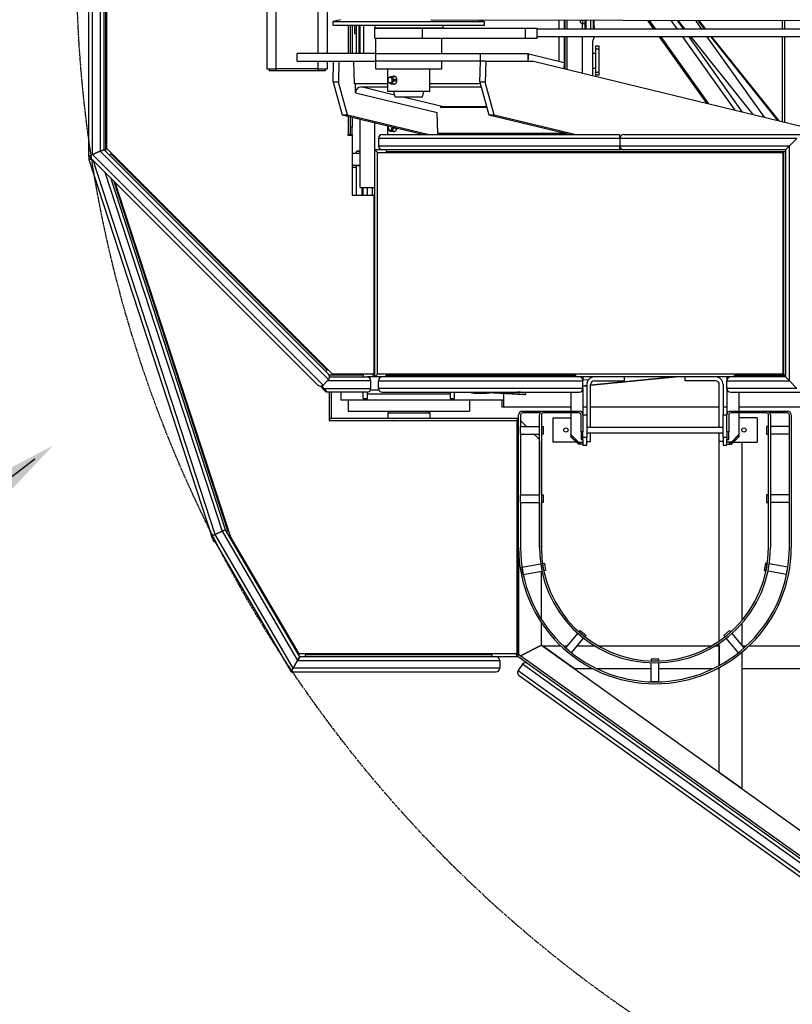
# Model space of a CAD drawing. Extents: x 2272 to 9263, y 297 to 2355.
# Drawn here: x 6317 to 6623, y 677 to 1067 of the extents above; entities that cross this region are included whole.
import ezdxf

# ---------------------------------------------------------------- set-up
doc = ezdxf.new("R2010")
doc.units = 0
doc.header["$LTSCALE"] = 76.923077
doc.header["$MEASUREMENT"] = 0
doc.linetypes.add('PHANTOM', pattern=[2.5, 1.25, -0.25, 0.25, -0.25, 0.25, -0.25])

msp = doc.modelspace()

# ---------------------------------------------------------------- linework, layer by layer
at = {"color": 7}
for p, q in [((6344.328, 1012.925), (6344.328, 1166.396)), ((6345.828, 1013.547), (6345.828, 1165.775)), ((6348.828, 1164.532), (6348.828, 1014.789)), ((6350.328, 1015.411), (6350.328, 1163.911)), ((6351.078, 1014.721), (6351.078, 1164.601)), ((6351.453, 1015.877), (6351.453, 1163.445)), ((6414.828, 1131.848), (6414.828, 1047.473)), ((6418.578, 1047.473), (6418.578, 1131.848)), ((6435.078, 1081.973), (6435.078, 1053.473)), ((6438.828, 1053.473), (6438.828, 1081.973)), ((6444.06, 1066.928), (6441.078, 1066.223)), ((6441.078, 1066.223), (6470.165, 1066.223)), ((6441.078, 1064.723), (6441.078, 1066.223)), ((6441.078, 1064.723), (6470.165, 1064.723)), ((6447.078, 1064.723), (6447.078, 1053.473)), ((6447.828, 1064.723), (6447.828, 1053.473)), ((6448.578, 1064.723), (6448.578, 1053.473)), ((6449.6, 1064.723), (6449.6, 1062.943)), ((6450.161, 1064.723), (6450.161, 1053.473)), ((6451.225, 1064.723), (6451.225, 1053.473)), ((6451.718, 1064.723), (6451.718, 1053.473)), ((6453.062, 1064.723), (6453.062, 1053.473)), ((6457.578, 1064.723), (6457.578, 1063.598)), ((6470.165, 1066.223), (6501.078, 1066.223)), ((6470.165, 1064.723), (6501.078, 1064.723)), ((6479.796, 1066.923), (7346.838, 1064.76)), ((6484.578, 1064.723), (6484.578, 1063.598)), ((6498.376, 1066.862), (6501.078, 1066.223)), ((6501.078, 1064.723), (6501.078, 1066.223)), ((6530.446, 1066.756), (6530.446, 1063.174)), ((6532.582, 1066.749), (6532.582, 1063.174)), ((6532.949, 1063.174), (6532.949, 1066.748)), ((6533.778, 1063.174), (6533.778, 1066.745)), ((6539.376, 1066.716), (6539.638, 1066.726)), ((6539.376, 1065.566), (6540.041, 1065.541)), ((6539.778, 1065.551), (6539.778, 1063.174)), ((6540.041, 1065.338), (6540.041, 1066.724)), ((6540.978, 1065.338), (6540.041, 1065.338)), ((6540.978, 1063.321), (6540.978, 1066.721)), ((6541.158, 1066.721), (6541.158, 1063.174)), ((6543.153, 1063.173), (6543.153, 1066.714)), ((6544.173, 1063.173), (6544.173, 1066.711)), ((6544.353, 1066.71), (6544.353, 1063.231)), ((6568.203, 1063.171), (6565.735, 1066.64)), ((6568.87, 1063.171), (6566.404, 1066.637)), ((6574.933, 1066.609), (6577.381, 1063.17)), ((6579.973, 1063.17), (6577.532, 1066.601)), ((6580.489, 1063.17), (6577.746, 1066.6)), ((6584.591, 1066.577), (6587.016, 1063.169)), ((6585.537, 1066.574), (6588.26, 1063.169)), ((6588.762, 1063.169), (6586.041, 1066.573)), ((6619.018, 1066.464), (6619.018, 1063.166)), ((6619.018, 1066.464), (6619.018, 1063.166)), ((6620.03, 1063.166), (6620.03, 1066.461)), ((6620.03, 1063.166), (6620.03, 1066.461)), ((6449.6, 1062.943), (6450.161, 1062.943)), ((6449.6, 1062.943), (6449.6, 1061.476)), ((6449.6, 1061.476), (6450.161, 1061.476)), ((6457.579, 1063.598), (6457.578, 1063.598)), ((6476.456, 1063.411), (6457.578, 1063.411)), ((6457.578, 1059.661), (6457.578, 1063.411)), ((6484.578, 1063.598), (6457.579, 1063.598)), ((6465.078, 1063.411), (6465.078, 1063.598)), ((6476.456, 1059.661), (6476.456, 1063.411)), ((6517.363, 1063.411), (6476.456, 1063.411)), ((6477.078, 1063.411), (6477.078, 1063.598)), ((6517.363, 1059.661), (6517.363, 1063.411)), ((6521.876, 1063.411), (6517.363, 1063.411)), ((6521.876, 1059.661), (6521.876, 1063.411)), ((7346.753, 1063.101), (6521.876, 1063.175)), ((6457.578, 1059.661), (6476.456, 1059.661)), ((6484.203, 1059.473), (6457.953, 1059.473)), ((6457.953, 1053.473), (6457.953, 1059.473)), ((6465.078, 1059.473), (6465.078, 1059.661)), ((6476.456, 1059.661), (6517.363, 1059.661)), ((6477.078, 1059.473), (6477.078, 1059.661)), ((6484.203, 1053.473), (6484.203, 1059.473)), ((6517.363, 1059.661), (6521.876, 1059.661)), ((7346.587, 1060.119), (6521.876, 1060.175)), ((6530.446, 1060.174), (6530.446, 1050.567)), ((6532.582, 1060.174), (6532.582, 1050.046)), ((6532.949, 1047.433), (6532.949, 1060.174)), ((6533.778, 1047.232), (6533.778, 1060.174)), ((6539.778, 1060.174), (6539.778, 1045.776)), ((6543.903, 1058.323), (6543.903, 1044.775)), ((6589.097, 1033.808), (6570.338, 1060.171)), ((6589.904, 1033.612), (6571.005, 1060.171)), ((6579.515, 1060.17), (6600.19, 1031.116)), ((6603.323, 1030.356), (6582.108, 1060.17)), ((6607.547, 1029.331), (6582.888, 1060.17)), ((6589.151, 1060.169), (6611.835, 1028.29)), ((6590.659, 1060.169), (6617.188, 1026.992)), ((6617.811, 1026.84), (6591.161, 1060.169)), ((6619.018, 1060.166), (6619.018, 1026.547)), ((6619.018, 1060.166), (6619.018, 1026.547)), ((6620.03, 1026.302), (6620.03, 1060.166)), ((6620.03, 1026.302), (6620.03, 1060.166)), ((6426.828, 1050.473), (6426.828, 1053.473)), ((6458.048, 1053.473), (6426.828, 1053.473)), ((6458.048, 1053.473), (6499.433, 1053.473)), ((6458.048, 1050.473), (6458.048, 1053.473)), ((6499.433, 1053.473), (6518.32, 1053.473)), ((6499.433, 1050.473), (6499.433, 1053.473)), ((6518.32, 1050.473), (6518.32, 1053.473)), ((6518.32, 1053.455), (6518.616, 1053.455)), ((6518.32, 1050.473), (6518.616, 1053.455)), ((6518.616, 1053.455), (6532.676, 1050.023)), ((6543.903, 1053.661), (6545.028, 1053.661)), ((6545.028, 1056.188), (6545.028, 1055.236)), ((6545.028, 1055.236), (6545.028, 1046.085)), ((6546.528, 1056.376), (6545.216, 1056.376)), ((6545.216, 1055.251), (6545.216, 1056.376)), ((6546.528, 1055.251), (6545.216, 1055.251)), ((6545.216, 1046.071), (6545.216, 1055.251)), ((6546.528, 1055.251), (6546.528, 1056.376)), ((6546.528, 1046.071), (6546.528, 1055.251)), ((6426.828, 1050.473), (6458.048, 1050.473)), ((6435.078, 1050.473), (6435.078, 1047.473)), ((6438.828, 1047.473), (6438.828, 1050.473)), ((6441.07, 1042.183), (6441.283, 1050.473)), ((6443.382, 1050.473), (6443.169, 1042.183)), ((6449.528, 1041.507), (6449.247, 1050.473)), ((6457.953, 1047.473), (6457.953, 1050.473)), ((6499.433, 1050.473), (6458.048, 1050.473)), ((6484.203, 1047.473), (6484.203, 1050.473)), ((6499.219, 1042.183), (6499.433, 1050.473)), ((6501.532, 1050.473), (6499.433, 1050.473)), ((6501.532, 1050.473), (6501.319, 1042.183)), ((6501.532, 1050.473), (6520.419, 1050.473)), ((6520.419, 1050.473), (6895.175, 959.536)), ((6532.676, 1050.023), (6532.494, 1047.543)), ((6414.828, 1047.473), (6418.578, 1047.473)), ((6415.766, 1047.473), (6415.766, 1046.723)), ((6418.578, 1046.723), (6415.766, 1046.723)), ((6435.078, 1047.473), (6418.578, 1047.473)), ((6418.578, 1047.473), (6418.578, 1046.723)), ((6435.078, 1046.723), (6418.578, 1046.723)), ((6435.078, 1047.473), (6438.828, 1047.473)), ((6435.078, 1047.473), (6435.078, 1046.723)), ((6437.891, 1046.723), (6435.078, 1046.723)), ((6437.891, 1047.473), (6437.891, 1046.723)), ((6457.953, 1047.473), (6484.203, 1047.473)), ((6462.921, 1047.473), (6462.734, 1047.286)), ((6465.178, 1047.286), (6462.734, 1047.286)), ((6462.734, 1038.661), (6462.734, 1047.286)), ((6479.423, 1047.286), (6465.178, 1047.286)), ((6479.235, 1047.473), (6479.423, 1047.286)), ((6479.423, 1038.661), (6479.423, 1047.286)), ((6532.582, 1048.748), (6532.582, 1047.522)), ((6543.903, 1047.661), (6545.028, 1047.661)), ((6545.028, 1046.085), (6545.028, 1045.133)), ((6546.528, 1046.071), (6545.216, 1046.071)), ((6545.216, 1044.946), (6545.216, 1046.071)), ((6546.528, 1044.946), (6546.528, 1046.071)), ((6443.169, 1042.183), (6441.07, 1042.183)), ((6441.07, 1042.183), (6444.657, 1029.275)), ((6446.756, 1029.275), (6443.169, 1042.183)), ((6462.734, 1041.507), (6449.528, 1041.507)), ((6449.92, 1038.017), (6450.01, 1041.507)), ((6463.919, 1044.473), (6465.571, 1044.473)), ((6463.919, 1041.473), (6465.571, 1041.473)), ((6499.407, 1041.507), (6479.423, 1041.507)), ((6501.319, 1042.183), (6499.219, 1042.183)), ((6499.219, 1042.183), (6502.806, 1029.275)), ((6504.906, 1029.275), (6501.319, 1042.183)), ((6546.528, 1044.946), (6545.216, 1044.946)), ((6449.92, 1038.017), (6482.307, 1030.158)), ((6465.458, 1037.057), (6452.134, 1040.29)), ((6452.134, 1040.29), (6462.734, 1040.29)), ((6462.734, 1038.661), (6465.178, 1038.661)), ((6462.921, 1038.473), (6462.734, 1038.661)), ((6465.31, 1038.473), (6462.921, 1038.473)), ((6465.681, 1036.223), (6465.078, 1038.473)), ((6465.178, 1038.661), (6479.423, 1038.661)), ((6479.235, 1038.473), (6465.31, 1038.473)), ((6476.475, 1036.223), (6477.078, 1038.473)), ((6479.235, 1038.473), (6479.423, 1038.661)), ((6479.423, 1040.29), (6499.746, 1040.29)), ((6474.895, 1036.223), (6465.681, 1036.223)), ((6484.761, 1032.373), (6468.893, 1036.223)), ((6476.475, 1036.223), (6474.895, 1036.223)), ((6482.567, 1021.813), (6482.307, 1030.158)), ((6483.523, 1032.265), (6501.976, 1032.265)), ((6501.946, 1032.373), (6484.761, 1032.373)), ((6444.657, 1029.275), (6477.067, 1021.411)), ((6444.657, 1029.275), (6446.756, 1029.275)), ((6446.756, 1029.275), (6479.166, 1021.411)), ((6447.078, 1028.688), (6447.078, 1021.411)), ((6447.828, 1028.506), (6447.828, 1024.411)), ((6448.578, 1028.324), (6448.578, 1024.411)), ((6451.818, 1000.411), (6451.818, 1027.537)), ((6457.578, 1000.411), (6457.578, 1026.14)), ((6502.806, 1029.275), (6535.216, 1021.411)), ((6502.806, 1029.275), (6504.906, 1029.275)), ((6504.906, 1029.275), (6537.315, 1021.411)), ((6448.578, 1024.411), (6447.828, 1024.411)), ((6447.828, 1024.411), (6447.828, 1021.411)), ((6448.578, 1021.411), (6448.578, 1024.411)), ((6462.734, 1021.411), (6462.734, 1024.889)), ((6463.919, 1022.723), (6465.571, 1022.723)), ((6533.557, 1021.813), (6482.567, 1021.813)), ((6516.696, 1021.813), (6518.355, 1021.411)), ((6529.936, 1021.411), (6528.277, 1021.813)), ((6533.568, 1021.411), (6533.568, 1021.811)), ((6447.078, 1021.411), (6447.828, 1021.411)), ((6447.078, 1021.036), (6447.078, 1021.411)), ((6448.578, 1021.036), (6447.078, 1021.036)), ((6447.828, 1021.411), (6448.578, 1021.411)), ((6448.578, 1021.411), (6448.578, 1021.036)), ((6448.578, 1021.036), (6448.578, 997.411)), ((6554.703, 1019.911), (6459.078, 1019.911)), ((6459.078, 1019.911), (6459.078, 1016.911)), ((6459.078, 1019.911), (6459.078, 1016.911)), ((6460.578, 1021.411), (6554.703, 1021.411)), ((6554.703, 1019.911), (6554.703, 1021.411)), ((6554.703, 1019.911), (6554.703, 1016.911)), ((6554.703, 1019.911), (6554.703, 1016.911)), ((6624.828, 1019.911), (6554.703, 1019.911)), ((6556.203, 1021.411), (6626.328, 1021.411)), ((6624.828, 1019.911), (6621.828, 1016.911)), ((6624.828, 1019.911), (6621.828, 1016.911)), ((6345.828, 1013.547), (6348.828, 1014.789)), ((6348.828, 1014.789), (6345.828, 1013.547)), ((6348.828, 1014.789), (6350.328, 1015.411)), ((6350.328, 1015.411), (6348.828, 1014.789)), ((6348.828, 1014.789), (6439.268, 924.35)), ((6439.268, 926.471), (6350.328, 1015.411)), ((6351.018, 1014.721), (6351.078, 1014.721)), ((6351.078, 1015.721), (6351.453, 1015.877)), ((6351.453, 1015.877), (6351.078, 1015.721)), ((6440.794, 926.536), (6351.453, 1015.877)), ((6448.578, 1014.063), (6451.818, 1014.063)), ((6450.266, 1014.598), (6450.266, 1014.063)), ((6450.457, 1014.793), (6450.271, 1014.608)), ((6457.578, 1015.411), (6458.703, 1014.286)), ((6460.578, 1015.411), (6457.578, 1015.411)), ((6457.578, 925.411), (6457.578, 1015.411)), ((6458.703, 1014.286), (6457.578, 1015.411)), ((6458.703, 1014.286), (6619.203, 1014.286)), ((6458.703, 926.536), (6458.703, 1014.286)), ((6459.078, 1016.911), (6554.703, 1016.911)), ((6554.703, 1015.411), (6460.578, 1015.411)), ((6462.078, 1015.411), (6462.078, 1014.661)), ((6462.078, 1014.661), (6620.328, 1014.661)), ((6554.703, 1015.411), (6554.703, 1016.911)), ((6554.703, 1016.911), (6621.828, 1016.911)), ((6554.703, 1016.682), (6554.722, 1016.678)), ((6556.203, 1015.411), (6554.703, 1015.411)), ((6620.328, 1015.411), (6556.203, 1015.411)), ((6619.203, 1014.286), (6619.578, 1014.661)), ((6619.578, 1014.661), (6619.203, 1014.286)), ((6619.203, 1014.286), (6619.203, 926.536)), ((6619.578, 1014.661), (6620.328, 1014.661)), ((6619.578, 926.161), (6619.578, 1014.661)), ((6621.828, 1016.911), (6620.328, 1015.411)), ((6621.828, 1016.911), (6620.328, 1015.411)), ((6620.328, 1015.411), (6620.328, 925.411)), ((6621.828, 923.911), (6621.828, 1016.911)), ((6344.328, 1012.925), (6345.828, 1013.547)), ((6345.828, 1013.547), (6344.328, 1012.925)), ((6344.328, 1012.925), (6435.025, 922.229)), ((6344.328, 1012.925), (6344.328, 1011.558)), ((6345.508, 1011.746), (6344.328, 1011.558)), ((6344.328, 1011.558), (6345.508, 1011.746)), ((6344.328, 1011.558), (6392.944, 862.438)), ((6437.146, 922.229), (6345.828, 1013.547)), ((6394.32, 863.056), (6346.008, 1011.246)), ((6352.98, 1013.82), (6352.45, 1013.289)), ((6438.737, 928.062), (6352.98, 1013.82)), ((6350.69, 1006.564), (6397.072, 864.293)), ((6448.578, 1009.295), (6451.818, 1009.295)), ((6448.578, 1008.461), (6450.266, 1008.461)), ((6450.266, 1008.922), (6450.266, 997.411)), ((6398.449, 864.911), (6353.031, 1004.223)), ((6399.362, 864.53), (6354.201, 1003.053)), ((6400.611, 861.909), (6354.786, 1002.468)), ((6451.818, 1000.411), (6457.578, 1000.411)), ((6452.516, 1000.411), (6452.516, 997.411)), ((6452.988, 997.411), (6452.988, 1000.411)), ((6454.713, 997.411), (6454.713, 1000.411)), ((6456.738, 997.411), (6456.738, 1000.411)), ((6448.578, 997.411), (6457.203, 997.411)), ((6457.203, 997.411), (6457.203, 926.536)), ((6457.578, 997.411), (6457.203, 997.411)), ((6457.203, 997.036), (6457.578, 997.411)), ((6457.578, 997.411), (6457.203, 997.036)), ((6457.578, 925.411), (6457.578, 997.411)), ((6437.146, 922.229), (6439.268, 924.35)), ((6437.146, 922.229), (6439.268, 924.35)), ((6438.207, 927.532), (6438.737, 928.062)), ((6439.669, 926.07), (6439.268, 926.471)), ((6439.578, 926.161), (6439.578, 926.019)), ((6439.669, 926.161), (6439.669, 925.747)), ((6453.078, 926.161), (6439.669, 926.161)), ((6439.707, 925.411), (6454.578, 925.411)), ((6440.639, 926.161), (6440.794, 926.536)), ((6440.794, 926.536), (6440.639, 926.161)), ((6457.203, 926.536), (6440.794, 926.536)), ((6453.078, 925.411), (6453.078, 926.161)), ((6457.578, 925.411), (6454.578, 925.411)), ((6454.713, 925.405), (6454.713, 925.411)), ((6457.578, 925.411), (6456.453, 926.536)), ((6456.453, 926.536), (6457.578, 925.411)), ((6458.703, 926.536), (6457.578, 925.411)), ((6457.578, 925.411), (6458.703, 926.536)), ((6460.578, 925.411), (6457.578, 925.411)), ((6619.203, 926.536), (6458.703, 926.536)), ((6538.578, 925.411), (6460.578, 925.411)), ((6462.078, 925.411), (6462.078, 926.161)), ((6462.078, 926.161), (6537.078, 926.161)), ((6537.078, 926.161), (6537.078, 925.411)), ((6598.578, 925.411), (6538.578, 925.411)), ((6540.078, 925.411), (6540.078, 923.911)), ((6540.078, 924.238), (6542.392, 924.465)), ((6576.527, 925.411), (6543.078, 922.129)), ((6543.078, 922.112), (6576.701, 925.411)), ((6556.578, 923.911), (6556.578, 925.411)), ((6580.578, 923.911), (6580.578, 925.411)), ((6597.078, 925.411), (6597.078, 923.911)), ((6620.328, 925.411), (6598.578, 925.411)), ((6600.078, 925.411), (6600.078, 926.161)), ((6600.078, 926.161), (6620.328, 926.161)), ((6619.578, 926.161), (6619.203, 926.536)), ((6619.203, 926.536), (6619.578, 926.161)), ((6620.328, 926.161), (6619.578, 926.161)), ((6620.328, 925.411), (6621.828, 923.911)), ((6621.828, 923.911), (6620.328, 925.411)), ((6436.474, 921.841), (6436.209, 921.575)), ((6436.209, 921.575), (6437.313, 920.471)), ((6436.474, 921.841), (6437.404, 920.911)), ((6437.578, 920.737), (6437.313, 920.471)), ((6437.313, 920.471), (6438.373, 919.411)), ((6437.404, 920.911), (6438.904, 919.411)), ((6437.404, 920.911), (6456.078, 920.911)), ((6456.078, 923.911), (6438.828, 923.911)), ((6455.979, 920.373), (6459.178, 920.373)), ((6456.078, 920.911), (6456.078, 923.911)), ((6456.078, 920.911), (6456.078, 923.911)), ((6459.078, 920.911), (6459.078, 923.911)), ((6459.078, 920.911), (6459.078, 923.911)), ((6459.078, 923.911), (6540.078, 923.911)), ((6540.078, 920.911), (6459.078, 920.911)), ((6540.078, 920.911), (6540.078, 923.911)), ((6540.078, 920.911), (6540.078, 923.911)), ((6541.578, 921.982), (6540.078, 921.835)), ((6540.078, 921.818), (6541.578, 921.965)), ((6540.078, 920.911), (6540.078, 910.411)), ((6541.578, 922.411), (6541.578, 910.411)), ((6543.078, 905.536), (6543.078, 922.411)), ((6544.578, 923.911), (6556.578, 923.911)), ((6592.578, 923.911), (6580.578, 923.911)), ((6594.078, 905.536), (6594.078, 922.411)), ((6595.578, 922.411), (6595.578, 910.411)), ((6597.078, 920.911), (6597.078, 923.911)), ((6597.078, 923.911), (6621.828, 923.911)), ((6597.078, 920.911), (6597.078, 923.911)), ((6624.828, 920.911), (6597.078, 920.911)), ((6597.078, 920.911), (6597.078, 910.411)), ((6621.828, 923.911), (6624.828, 920.911)), ((6624.828, 920.911), (6621.828, 923.911)), ((6438.639, 919.676), (6438.373, 919.411)), ((6454.578, 919.411), (6438.904, 919.411)), ((6439.578, 919.411), (6439.578, 908.161)), ((6440.328, 919.411), (6440.328, 908.911)), ((6444.078, 919.411), (6444.078, 916.411)), ((6452.988, 916.847), (6452.988, 919.411)), ((6452.988, 916.847), (6454.713, 916.847)), ((6454.713, 916.847), (6454.713, 919.417)), ((6454.713, 918.78), (6487.443, 918.78)), ((6460.578, 919.411), (6538.578, 919.411)), ((6487.443, 919.411), (6487.443, 916.847)), ((6487.443, 916.847), (6489.168, 916.847)), ((6489.168, 916.847), (6489.168, 919.411)), ((6496.011, 919.046), (6495.913, 919.411)), ((6499.743, 919.411), (6516.87, 918.441)), ((6517.324, 918.485), (6500.983, 919.411)), ((6502.906, 919.046), (6502.955, 919.229)), ((6508.578, 918.91), (6508.578, 913.411)), ((6514.935, 919.368), (6514.187, 919.411)), ((6515.368, 919.411), (6514.935, 919.368)), ((6515.155, 919.373), (6515.541, 919.411)), ((6516.87, 918.441), (6517.324, 918.485)), ((6517.324, 919.411), (6517.324, 918.485)), ((6535.29, 919.411), (6535.29, 911.911)), ((6598.578, 919.411), (6626.328, 919.411)), ((6601.866, 919.411), (6601.866, 911.911)), ((6444.078, 916.411), (6508.578, 916.411)), ((6447.078, 916.411), (6447.078, 911.911)), ((6495.078, 916.411), (6495.078, 911.911)), ((6507.864, 916.411), (6507.864, 913.411)), ((6508.578, 913.411), (6507.864, 913.411)), ((6535.29, 913.411), (6508.578, 913.411)), ((6541.578, 913.411), (6540.078, 913.411)), ((6594.078, 913.411), (6543.078, 913.411)), ((6597.078, 913.411), (6595.578, 913.411)), ((6867.226, 913.411), (6601.866, 913.411)), ((6514.578, 908.911), (6439.578, 908.911)), ((6439.578, 908.911), (6440.328, 908.911)), ((6447.078, 911.911), (6495.078, 911.911)), ((6463.484, 911.911), (6462.734, 911.161)), ((6462.734, 911.161), (6479.423, 911.161)), ((6462.734, 911.161), (6462.734, 908.911)), ((6478.673, 911.911), (6479.423, 911.161)), ((6479.423, 911.161), (6479.423, 908.911)), ((6513.828, 908.161), (6514.578, 908.911)), ((6514.578, 908.911), (6513.828, 908.161)), ((6514.578, 857.911), (6514.578, 910.411)), ((6515.328, 910.411), (6515.328, 905.731)), ((6516.078, 911.911), (6524.328, 911.911)), ((6523.029, 911.161), (6516.078, 911.161)), ((6522.828, 857.911), (6522.828, 910.411)), ((6523.578, 910.411), (6523.578, 857.911)), ((6524.328, 911.911), (6538.578, 911.911)), ((6538.578, 911.161), (6524.328, 911.161)), ((6528.078, 909.286), (6535.29, 909.286)), ((6528.078, 909.286), (6528.078, 899.536)), ((6535.29, 911.161), (6535.29, 902.586)), ((6539.328, 903.661), (6539.328, 910.411)), ((6540.078, 910.411), (6541.578, 910.411)), ((6540.078, 910.411), (6540.078, 903.661)), ((6541.578, 910.411), (6541.578, 901.411)), ((6595.578, 901.411), (6595.578, 910.411)), ((6595.578, 910.411), (6597.078, 910.411)), ((6597.078, 903.661), (6597.078, 910.411)), ((6597.828, 910.411), (6597.828, 903.661)), ((6598.578, 911.911), (6612.828, 911.911)), ((6612.828, 911.161), (6598.578, 911.161)), ((6601.866, 911.161), (6601.866, 902.586)), ((6609.078, 909.286), (6601.866, 909.286)), ((6609.078, 909.286), (6609.078, 899.536)), ((6612.828, 911.911), (6621.078, 911.911)), ((6613.578, 857.911), (6613.578, 910.411)), ((6621.078, 911.161), (6614.127, 911.161)), ((6614.328, 910.411), (6614.328, 857.911)), ((6621.828, 905.731), (6621.828, 910.411)), ((6622.578, 910.411), (6622.578, 857.911)), ((6439.578, 908.161), (6513.828, 908.161)), ((6513.828, 908.161), (6513.828, 815.706)), ((6515.328, 908.162), (6517.759, 905.731)), ((6515.328, 902.731), (6515.328, 905.731)), ((6515.328, 905.731), (6522.828, 905.731)), ((6523.578, 905.731), (6524.328, 905.731)), ((6524.328, 905.731), (6524.328, 902.731)), ((6541.578, 905.536), (6595.578, 905.536)), ((6612.828, 905.731), (6612.828, 902.731)), ((6613.578, 905.731), (6612.828, 905.731)), ((6621.828, 905.731), (6614.328, 905.731)), ((6621.828, 902.731), (6621.828, 905.731)), ((6515.328, 902.731), (6522.828, 902.731)), ((6515.328, 902.731), (6515.328, 878.731)), ((6520.759, 902.731), (6522.828, 900.662)), ((6524.328, 902.731), (6523.578, 902.731)), ((6535.29, 902.557), (6535.29, 902.586)), ((6535.29, 902.586), (6538.29, 899.599)), ((6535.29, 902.557), (6535.29, 901.78)), ((6535.29, 901.751), (6535.29, 901.78)), ((6538.29, 898.764), (6535.29, 901.751)), ((6535.491, 902.336), (6535.491, 901.602)), ((6538.29, 899.505), (6535.491, 902.336)), ((6535.491, 901.602), (6538.29, 898.858)), ((6539.328, 903.661), (6539.328, 900.661)), ((6540.078, 903.661), (6539.328, 903.661)), ((6540.078, 900.661), (6540.078, 903.661)), ((6541.578, 901.411), (6540.078, 901.411)), ((6541.578, 903.286), (6595.578, 903.286)), ((6541.578, 898.411), (6541.578, 901.411)), ((6543.078, 899.911), (6543.078, 903.286)), ((6594.078, 899.911), (6594.078, 903.286)), ((6597.078, 901.411), (6595.578, 901.411)), ((6595.578, 901.411), (6595.578, 898.411)), ((6597.828, 903.661), (6597.078, 903.661)), ((6597.078, 903.661), (6597.078, 900.661)), ((6597.828, 900.661), (6597.828, 903.661)), ((6598.866, 899.599), (6601.866, 902.586)), ((6601.666, 902.336), (6598.866, 899.505)), ((6601.866, 901.751), (6598.866, 898.764)), ((6598.866, 898.858), (6601.666, 901.602)), ((6601.666, 902.336), (6601.666, 901.602)), ((6601.866, 902.586), (6601.866, 902.557)), ((6601.866, 902.557), (6601.866, 901.78)), ((6601.866, 901.78), (6601.866, 901.751)), ((6612.828, 902.731), (6613.578, 902.731)), ((6621.828, 902.731), (6614.328, 902.731)), ((6621.828, 878.731), (6621.828, 902.731)), ((6523.578, 899.912), (6523.579, 899.911)), ((6523.579, 878.731), (6523.579, 899.911)), ((6537.516, 899.536), (6528.078, 899.536)), ((6538.29, 899.599), (6540.078, 899.599)), ((6538.29, 899.599), (6538.29, 899.505)), ((6538.333, 899.504), (6538.29, 899.505)), ((6538.29, 898.858), (6538.333, 898.859)), ((6538.29, 898.858), (6538.29, 898.764)), ((6540.078, 898.764), (6538.29, 898.764)), ((6538.333, 899.504), (6538.333, 898.859)), ((6539.01, 898.933), (6539.01, 899.43)), ((6539.328, 900.661), (6540.078, 900.661)), ((6540.078, 900.661), (6540.078, 898.411)), ((6540.078, 898.411), (6541.578, 898.411)), ((6541.578, 899.911), (6543.078, 899.911)), ((6595.578, 899.911), (6594.078, 899.911)), ((6594.079, 820.834), (6594.079, 899.911)), ((6595.578, 898.411), (6597.078, 898.411)), ((6597.078, 898.411), (6597.078, 900.661)), ((6597.078, 900.661), (6597.828, 900.661)), ((6598.866, 899.599), (6597.078, 899.599)), ((6597.078, 898.764), (6598.866, 898.764)), ((6598.146, 898.933), (6598.146, 899.43)), ((6598.823, 899.504), (6598.866, 899.505)), ((6598.823, 899.504), (6598.823, 898.859)), ((6598.866, 898.858), (6598.823, 898.859)), ((6598.866, 899.505), (6598.866, 899.599)), ((6598.866, 898.764), (6598.866, 898.858)), ((6599.641, 899.536), (6609.078, 899.536)), ((6603.079, 829.02), (6603.079, 899.536)), ((6322.951, 892.798), (6076.484, 705.907)), ((6515.328, 875.731), (6515.328, 878.731)), ((6515.328, 878.731), (6522.828, 878.731)), ((6523.578, 878.731), (6524.328, 878.731)), ((6524.328, 878.731), (6524.328, 875.731)), ((6612.828, 878.731), (6612.828, 875.731)), ((6613.578, 878.731), (6612.828, 878.731)), ((6621.828, 878.731), (6614.328, 878.731)), ((6621.828, 875.731), (6621.828, 878.731)), ((6515.328, 875.731), (6522.828, 875.731)), ((6515.328, 875.731), (6515.328, 857.911)), ((6524.328, 875.731), (6523.578, 875.731)), ((6523.579, 857.59), (6523.579, 875.731)), ((6612.828, 875.731), (6613.578, 875.731)), ((6621.828, 875.731), (6614.328, 875.731)), ((6621.828, 857.911), (6621.828, 875.731)), ((6392.944, 862.438), (6394.32, 863.056)), ((6394.32, 863.056), (6392.944, 862.438)), ((6393.409, 861.012), (6392.944, 862.438)), ((6392.944, 862.438), (6424.447, 808.581)), ((6394.32, 863.056), (6397.072, 864.293)), ((6397.072, 864.293), (6394.32, 863.056)), ((6425.307, 810.081), (6394.32, 863.056)), ((6397.072, 864.293), (6398.449, 864.911)), ((6398.449, 864.911), (6397.072, 864.293)), ((6397.072, 864.293), (6427.028, 813.081)), ((6427.888, 814.581), (6398.449, 864.911)), ((6398.782, 864.341), (6399.362, 864.53)), ((6400.611, 861.909), (6400.289, 861.765)), ((6400.289, 861.765), (6400.611, 861.909)), ((6427.636, 815.706), (6400.611, 861.909)), ((6514.578, 857.911), (6514.578, 815.504)), ((6514.579, 815.503), (6514.579, 857.56)), ((6515.901, 850.146), (6523.287, 851.448)), ((6524.026, 851.578), (6524.765, 851.708)), ((6524.547, 848.624), (6524.026, 851.578)), ((6524.765, 851.708), (6525.286, 848.754)), ((6612.392, 851.708), (6611.871, 848.754)), ((6613.13, 851.578), (6612.392, 851.708)), ((6612.61, 848.624), (6613.13, 851.578)), ((6621.255, 850.146), (6613.87, 851.448)), ((6516.422, 847.191), (6515.901, 850.146)), ((6516.422, 847.191), (6523.808, 848.493)), ((6523.579, 829.439), (6523.579, 848.453)), ((6525.286, 848.754), (6524.547, 848.624)), ((6611.871, 848.754), (6612.61, 848.624)), ((6620.734, 847.191), (6613.349, 848.493)), ((6620.734, 847.191), (6621.255, 850.146)), ((6523.579, 819.205), (6523.579, 828.059)), ((6603.079, 819.127), (6603.079, 827.865)), ((6533.217, 818.102), (6538.038, 823.847)), ((6538.52, 824.422), (6539.002, 824.997)), ((6540.818, 822.494), (6538.52, 824.422)), ((6539.002, 824.997), (6541.3, 823.068)), ((6541.3, 823.068), (6540.818, 822.494)), ((6598.155, 824.997), (6595.857, 823.068)), ((6595.857, 823.068), (6596.339, 822.494)), ((6596.339, 822.494), (6598.637, 824.422)), ((6598.637, 824.422), (6598.155, 824.997)), ((6603.94, 818.102), (6599.119, 823.847)), ((6523.579, 819.205), (6515.329, 814.966)), ((6515.329, 814.966), (6523.579, 819.205)), ((6523.579, 819.205), (6692.736, 698.059)), ((6535.515, 816.174), (6540.336, 821.919)), ((6594.079, 811.164), (6594.079, 819.927)), ((6601.642, 816.174), (6596.821, 821.919)), ((6427.221, 815.722), (6427.366, 815.722)), ((6427.366, 815.722), (6427.366, 815.473)), ((6427.435, 815.355), (6427.636, 815.706)), ((6427.636, 815.706), (6427.435, 815.355)), ((6513.828, 815.706), (6427.636, 815.706)), ((6429.991, 815.331), (6429.991, 814.581)), ((6504.078, 815.331), (6429.991, 815.331)), ((6504.078, 814.581), (6504.078, 815.331)), ((6513.453, 815.706), (6514.154, 815.005)), ((6514.154, 815.005), (6513.453, 815.706)), ((6514.534, 815.536), (6514.097, 814.926)), ((6690.724, 689.352), (6514.534, 815.536)), ((6523.99, 818.911), (6531.229, 818.911)), ((6536.557, 809.911), (6523.99, 818.911)), ((6532.321, 818.911), (6533.895, 818.911)), ((6535.515, 816.174), (6533.217, 818.102)), ((6537.812, 818.911), (6544.66, 818.911)), ((6546.128, 818.911), (6591.028, 818.911)), ((6592.496, 818.911), (6594.079, 818.911)), ((6594.079, 818.911), (6594.079, 811.164)), ((6601.642, 816.174), (6603.94, 818.102)), ((6603.079, 817.349), (6603.079, 817.38)), ((6603.079, 817.349), (6603.079, 817.38)), ((6603.079, 809.911), (6603.079, 816.37)), ((6603.079, 762.269), (6603.079, 816.37)), ((6603.261, 818.911), (6604.835, 818.911)), ((6605.928, 818.911), (6672.259, 818.911)), ((6427.028, 813.081), (6425.307, 810.081)), ((6425.307, 810.081), (6427.028, 813.081)), ((6427.888, 814.581), (6427.028, 813.081)), ((6427.028, 813.081), (6427.888, 814.581)), ((6427.028, 813.081), (6507.078, 813.081)), ((6505.578, 814.581), (6427.888, 814.581)), ((6514.578, 814.581), (6505.578, 814.581)), ((6507.078, 813.081), (6507.078, 810.081)), ((6507.078, 813.081), (6507.078, 810.081)), ((6514.097, 814.926), (6518.238, 811.96)), ((6516.145, 811.614), (6514.398, 809.175)), ((6516.145, 811.614), (6514.398, 809.175)), ((6514.575, 814.583), (6514.578, 814.581)), ((6514.578, 814.581), (6514.575, 814.583)), ((6514.578, 814.581), (6514.578, 814.581)), ((6689.363, 687.559), (6516.145, 811.614)), ((6518.238, 811.96), (6689.845, 689.059)), ((6567.078, 813.686), (6567.078, 812.936)), ((6570.078, 813.686), (6567.078, 813.686)), ((6567.078, 812.936), (6570.078, 812.936)), ((6567.078, 804.686), (6567.078, 812.185)), ((6570.078, 812.936), (6570.078, 813.686)), ((6570.078, 804.686), (6570.078, 812.185)), ((6425.307, 810.081), (6424.447, 808.581)), ((6424.447, 808.581), (6425.307, 810.081)), ((6424.447, 808.581), (6505.578, 808.581)), ((6507.078, 810.081), (6425.307, 810.081)), ((6514.398, 809.175), (6688.4, 684.559)), ((6536.557, 809.911), (6543.84, 809.911)), ((6545.523, 809.911), (6567.078, 809.911)), ((6570.078, 809.911), (6591.634, 809.911)), ((6593.317, 809.911), (6594.079, 809.911)), ((6594.079, 768.715), (6594.079, 810.311)), ((6594.079, 810.311), (6594.079, 809.911)), ((6603.079, 809.911), (6672.259, 809.911)), ((6687.918, 683.059), (6514.744, 807.082)), ((6570.078, 804.686), (6567.078, 804.686)), ((6603.079, 762.269), (6594.079, 768.715))]:
    msp.add_line(p, q, dxfattribs=at)
at = {"color": 6, "linetype": 'PHANTOM', "ltscale": 0.005}
msp.add_circle((6843.454, 1089.661), 504, dxfattribs=at)
at = {"color": 7}
for centre in [(6533.328, 904.411), (6603.828, 904.411)]:
    msp.add_circle(centre, 0.843, dxfattribs=at)
for centre, radius, start, end in [((6536.778, 1062.016), 8.025, 8.29282, 19.27844), ((6541.158, 1063.321), 0.18, 180, 234.8655), ((6544.173, 1063.231), 0.18, 341.36991, 0), ((6536.778, 1062.016), 8.025, 332.60437, 346.72659), ((6545.216, 1056.188), 0.188, 90, 180), ((6545.216, 1045.133), 0.188, 180, 270), ((6460.578, 1019.911), 1.5, 90, 180), ((6460.578, 1019.911), 1.5, 90, 180), ((6556.203, 1019.911), 1.5, 90, 180), ((6556.203, 1019.911), 1.5, 90, 180), ((6460.578, 1016.911), 1.5, 180, 270), ((6460.578, 1016.911), 1.5, 180, 270), ((6556.203, 1016.911), 1.5, 180, 270), ((6556.203, 1016.911), 1.5, 180, 270), ((6438.207, 925.411), 1.5, 315, 45), ((6438.207, 925.411), 1.5, 315, 45), ((6454.578, 923.911), 1.5, 0, 90), ((6454.578, 923.911), 1.5, 0, 90), ((6460.578, 923.911), 1.5, 90, 180), ((6460.578, 923.911), 1.5, 90, 180), ((6538.578, 923.911), 1.5, 0, 90), ((6538.578, 923.911), 1.5, 0, 90), ((6544.578, 922.411), 3, 90, 180), ((6592.578, 922.411), 3, 0, 90), ((6598.578, 923.911), 1.5, 90, 180), ((6598.578, 923.911), 1.5, 90, 180), ((6436.086, 923.289), 1.5, 225, 315), ((6436.086, 923.289), 1.5, 225, 315), ((6454.578, 920.911), 1.5, 270, 0), ((6454.578, 920.911), 1.5, 270, 0), ((6460.578, 920.911), 1.5, 180, 270), ((6460.578, 920.911), 1.5, 180, 270), ((6538.578, 920.911), 1.5, 270, 0), ((6538.578, 920.911), 1.5, 270, 0), ((6544.578, 922.411), 1.5, 90, 180), ((6592.578, 922.411), 1.5, 0, 90), ((6598.578, 920.911), 1.5, 180, 270), ((6598.578, 920.911), 1.5, 180, 270), ((6516.078, 910.411), 1.5, 90, 180), ((6516.078, 910.411), 0.75, 90, 180), ((6524.328, 910.411), 1.5, 90, 180), ((6524.328, 910.411), 0.75, 90, 180), ((6538.578, 910.411), 1.5, 0, 90), ((6538.578, 910.411), 0.75, 0, 90), ((6598.578, 910.411), 1.5, 90, 180), ((6598.578, 910.411), 0.75, 90, 180), ((6612.828, 910.411), 1.5, 0, 90), ((6612.828, 910.411), 0.75, 0, 90), ((6621.078, 910.411), 1.5, 0, 90), ((6621.078, 910.411), 0.75, 0, 90), ((6394.835, 861.477), 1.5, 198.05682, 250.44553), ((6568.578, 857.911), 54, 180, 0), ((6568.578, 857.911), 53.25, 180, 0), ((6568.578, 857.911), 45.75, 180, 0), ((6568.578, 857.911), 45, 180, 0), ((6505.578, 813.081), 1.5, 0, 90), ((6505.578, 813.081), 1.5, 0, 90), ((6517.365, 810.741), 1.5, 54.39067, 144.39067), ((6517.365, 810.741), 1.5, 54.39067, 144.39067), ((6505.578, 810.081), 1.5, 270, 0), ((6505.578, 810.081), 1.5, 270, 0), ((6515.618, 808.302), 1.5, 144.39067, 234.39067), ((6515.618, 808.302), 1.5, 144.39067, 234.39067)]:
    msp.add_arc(centre, radius, start, end, dxfattribs=at)
for centre, major_axis, ratio in [((6463.919, 1042.973), (0, -1.5), 0.7071068), ((6463.654, 1042.973), (0, 1.125), 0.7071068), ((6499.458, 919.051), (3.449, 0), 0.0745436)]:
    msp.add_ellipse(centre, major_axis=major_axis, ratio=ratio, dxfattribs=at)
for centre, major_axis, ratio, start_param, end_param in [((6452.076, 1038.017), (0.538, 2.216), 0.9425817, 0.2248569, 1.7956532), ((6463.919, 1024.223), (0, -1.5), 0.7071068, 4.2914868, 4.712389), ((6463.654, 1024.223), (0, 1.125), 0.7071068, 1.0029494, 1.5707963), ((6463.654, 1024.223), (0, 1.125), 0.7071068, 1.5707963, 4.9403755), ((6463.919, 1024.223), (0, -1.5), 0.7071068, 4.712389, 7.9350234), ((6451.391, 1014.598), (-1.125, 0), 0.0926969, 4.3225927, 6.2831853), ((6451.391, 1014.785), (-0.938, 0), 0.0926969, 4.2388935, 6.1899525), ((6451.391, 1008.878), (1.219, 0), 0.0926969, 1.2124039, 3.5363838), ((6514.935, 921.612), (0.22, -2.239), 0.7940082, 6.1602525, 6.2831853), ((6535.53, 902.318), (-0.24, 0.24), 0.0464485, 0.0464151, 1.4520624), ((6535.53, 901.541), (-0.24, 0.24), 0.0464485, 4.9239531, 6.3296004), ((6601.626, 902.318), (0.24, 0.24), 0.0464485, 4.8311229, 6.2367702), ((6601.626, 901.541), (0.24, 0.24), 0.0464485, 6.2367702, 7.6424175), ((6538.2, 899.43), (-0.81, 0), 0.0926969, 3.1415927, 4.54724), ((6538.2, 898.933), (-0.81, 0), 0.0926969, 1.7359453, 3.1415927), ((6598.956, 899.43), (0.81, 0), 0.0926969, 1.7359453, 3.1415927), ((6598.956, 898.933), (0.81, 0), 0.0926969, 3.1415927, 4.54724)]:
    msp.add_ellipse(centre, major_axis=major_axis, ratio=ratio, start_param=start_param, end_param=end_param, dxfattribs=at)
for points, knots in [([(6539.376, 1066.716), (6539.335, 1066.714), (6539.287, 1066.698), (6539.19, 1066.637), (6539.142, 1066.593), (6539.063, 1066.493), (6539.027, 1066.432), (6538.975, 1066.294), (6538.96, 1066.216), (6538.96, 1066.07), (6538.973, 1065.996), (6539.02, 1065.864), (6539.053, 1065.805), (6539.13, 1065.701), (6539.181, 1065.652), (6539.282, 1065.585), (6539.332, 1065.567), (6539.376, 1065.566)], [0.30777868, 0.30777868, 0.30777868, 0.30777868, 0.39140874, 0.39140874, 0.4750388, 0.4750388, 0.5504975, 0.5504975, 0.62595621, 0.62595621, 0.69696645, 0.69696645, 0.76797669, 0.76797669, 0.85598233, 0.85598233, 0.94398798, 0.94398798, 0.94398798, 0.94398798]), ([(6545.216, 1055.251), (6545.191, 1055.251), (6545.167, 1055.25), (6545.122, 1055.249), (6545.102, 1055.248), (6545.067, 1055.245), (6545.053, 1055.243), (6545.034, 1055.24), (6545.028, 1055.238), (6545.028, 1055.236), (6545.028, 1055.236), (6545.028, 1055.236)], [0, 0, 0, 0, 0.024339205, 0.024339205, 0.048719061, 0.048719061, 0.073183803, 0.073183803, 0.098198161, 0.098198161, 0.098660874, 0.098660874, 0.098660874, 0.098660874]), ([(6545.216, 1046.071), (6545.191, 1046.071), (6545.167, 1046.071), (6545.122, 1046.073), (6545.102, 1046.074), (6545.067, 1046.076), (6545.053, 1046.078), (6545.037, 1046.081), (6545.033, 1046.082), (6545.029, 1046.084), (6545.028, 1046.085), (6545.028, 1046.085), (6545.028, 1046.085), (6545.028, 1046.085)], [0, 0, 0, 0, 0.024339272, 0.024339272, 0.048719458, 0.048719458, 0.073184741, 0.073184741, 0.089657033, 0.089657033, 0.097889115, 0.097889115, 0.098607033, 0.098607033, 0.098607033, 0.098607033]), ([(6466.413, 1042.973), (6466.413, 1043.174), (6466.379, 1043.388), (6466.243, 1043.78), (6466.142, 1043.959), (6465.915, 1044.241), (6465.774, 1044.364), (6465.476, 1044.527), (6465.32, 1044.567), (6465.053, 1044.567), (6464.926, 1044.536), (6464.809, 1044.473)], [0, 0, 0, 0, 0.20065049, 0.20065049, 0.40130098, 0.40130098, 0.60194215, 0.60194215, 0.80258332, 0.80258332, 0.97891178, 0.97891178, 0.97891178, 0.97891178]), ([(6464.809, 1041.473), (6464.926, 1041.411), (6465.053, 1041.379), (6465.32, 1041.379), (6465.476, 1041.42), (6465.774, 1041.582), (6465.915, 1041.705), (6466.142, 1041.987), (6466.243, 1042.166), (6466.379, 1042.559), (6466.413, 1042.773), (6466.413, 1042.973)], [2.23142148, 2.23142148, 2.23142148, 2.23142148, 2.40774995, 2.40774995, 2.60839112, 2.60839112, 2.80903228, 2.80903228, 3.00968277, 3.00968277, 3.21033326, 3.21033326, 3.21033326, 3.21033326]), ([(6465.732, 1043.395), (6465.695, 1043.395), (6465.657, 1043.384), (6465.592, 1043.341), (6465.564, 1043.309), (6465.522, 1043.234), (6465.505, 1043.187), (6465.482, 1043.083), (6465.477, 1043.026), (6465.477, 1042.92), (6465.482, 1042.863), (6465.505, 1042.76), (6465.522, 1042.712), (6465.564, 1042.638), (6465.592, 1042.606), (6465.657, 1042.562), (6465.695, 1042.552), (6465.77, 1042.552), (6465.812, 1042.562), (6465.894, 1042.606), (6465.933, 1042.638), (6465.996, 1042.712), (6466.025, 1042.76), (6466.063, 1042.863), (6466.073, 1042.92), (6466.073, 1043.026), (6466.063, 1043.083), (6466.025, 1043.187), (6465.996, 1043.234), (6465.933, 1043.309), (6465.894, 1043.341), (6465.812, 1043.384), (6465.77, 1043.395), (6465.732, 1043.395)], [0, 0, 0, 0, 0.0532411, 0.0532411, 0.10648221, 0.10648221, 0.15971124, 0.15971124, 0.21294027, 0.21294027, 0.2661693, 0.2661693, 0.31939833, 0.31939833, 0.37263943, 0.37263943, 0.42588054, 0.42588054, 0.47912164, 0.47912164, 0.53236275, 0.53236275, 0.58559178, 0.58559178, 0.6388208, 0.6388208, 0.69204983, 0.69204983, 0.74527886, 0.74527886, 0.79851997, 0.79851997, 0.85176107, 0.85176107, 0.85176107, 0.85176107]), ([(6464.809, 1022.723), (6464.926, 1022.661), (6465.053, 1022.629), (6465.32, 1022.629), (6465.476, 1022.67), (6465.774, 1022.832), (6465.915, 1022.955), (6466.142, 1023.237), (6466.243, 1023.416), (6466.354, 1023.737), (6466.384, 1023.868), (6466.4, 1023.999)], [2.23142148, 2.23142148, 2.23142148, 2.23142148, 2.40774995, 2.40774995, 2.60839112, 2.60839112, 2.80903228, 2.80903228, 3.00968277, 3.00968277, 3.13689219, 3.13689219, 3.13689219, 3.13689219]), ([(6465.477, 1024.223), (6465.477, 1024.17), (6465.482, 1024.113), (6465.505, 1024.01), (6465.522, 1023.962), (6465.564, 1023.888), (6465.592, 1023.856), (6465.657, 1023.812), (6465.695, 1023.802), (6465.77, 1023.802), (6465.812, 1023.812), (6465.894, 1023.856), (6465.933, 1023.888), (6465.996, 1023.962), (6466.025, 1024.01), (6466.047, 1024.069), (6466.049, 1024.076), (6466.052, 1024.084)], [0.21298196, 0.21298196, 0.21298196, 0.21298196, 0.2661693, 0.2661693, 0.31939833, 0.31939833, 0.37263943, 0.37263943, 0.42588054, 0.42588054, 0.47912164, 0.47912164, 0.53236275, 0.53236275, 0.58559178, 0.58559178, 0.59307309, 0.59307309, 0.59307309, 0.59307309]), ([(6465.084, 908.911), (6465.115, 908.915), (6465.147, 908.917), (6465.209, 908.917), (6465.241, 908.915), (6465.274, 908.911)], [1.81347508, 1.81347508, 1.81347508, 1.81347508, 1.92576609, 1.92576609, 2.0380571, 2.0380571, 2.0380571, 2.0380571])]:
    msp.add_open_spline(points, degree=3, knots=knots, dxfattribs=at)
msp.add_solid([(6208.956, 834.595), (6330.122, 898.236), (6236.146, 798.738)], dxfattribs=at)

doc.saveas('drawing.dxf')
